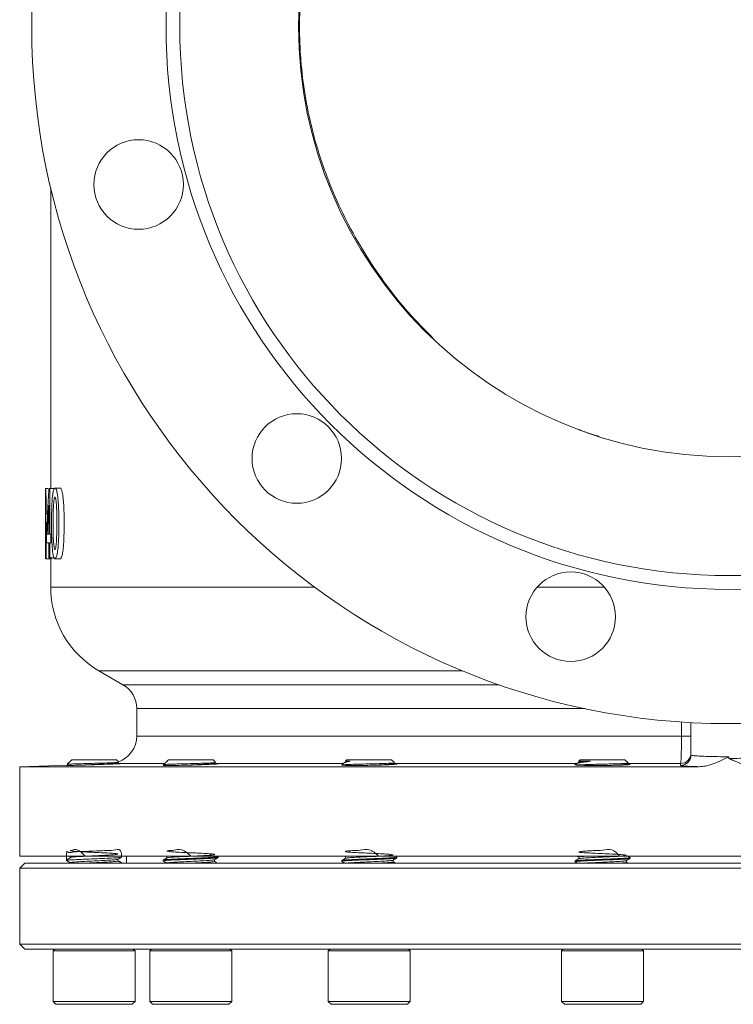
# Model space of a CAD drawing. Extents: x -2412 to 1166, y -26019 to -10422.
# Drawn here: x -166 to 41, y -12487 to -12201 of the extents above; entities that cross this region are included whole.
import ezdxf

# ---------------------------------------------------------------- set-up
doc = ezdxf.new("R2010")
doc.units = 0
doc.header["$LTSCALE"] = 0.5
doc.header["$MEASUREMENT"] = 0
doc.layers.get('0').update_dxf_attribs({"linetype": 'CONTINUOUS', "lineweight": 35})

msp = doc.modelspace()

# ---------------------------------------------------------------- linework, layer by layer
at = {"color": 7, "linetype": 'Continuous', "lineweight": 15}
for p, q in [((-157.17, -12250), (-157.17, -12337.33)), ((-154.4, -12337.21), (-155.92, -12337.21)), ((-158.67, -12338.1), (-158.67, -12345.16)), ((-158.65, -12337.33), (-158.02, -12337.33)), ((-158.3, -12337.33), (-158.02, -12337.33)), ((-157.41, -12337.33), (-157.67, -12337.33)), ((-157.41, -12337.33), (-157.41, -12350.64)), ((-157.41, -12337.33), (-156.1, -12337.33)), ((-157.72, -12350.64), (-157.72, -12342.2)), ((-158.47, -12344.82), (-158.59, -12344.82)), ((-158.47, -12344.82), (-158.1, -12344.82)), ((-158.66, -12349.94), (-158.66, -12347.22)), ((-158.47, -12347.22), (-158.66, -12347.22)), ((-158.47, -12347.22), (-158.47, -12357.78)), ((-158.47, -12347.22), (-158.24, -12347.22)), ((-158.67, -12350.78), (-158.67, -12356.96)), ((-158.59, -12349.94), (-158.66, -12349.94)), ((-158.59, -12350.91), (-158.59, -12349.94)), ((-158.39, -12353.12), (-158.39, -12350.83)), ((-157.72, -12350.64), (-158.19, -12350.64)), ((-157.08, -12350.64), (-157.41, -12350.64)), ((-157.08, -12350.64), (-157.08, -12353.12)), ((-157.08, -12350.64), (-156.89, -12350.64)), ((-157.72, -12353.12), (-158.39, -12353.12)), ((-157.72, -12357.45), (-157.72, -12353.12)), ((-157.08, -12353.12), (-157.41, -12353.12)), ((-157.41, -12353.12), (-157.41, -12357.45)), ((-157.08, -12353.12), (-156.79, -12353.12)), ((-158.47, -12357.78), (-158.57, -12357.78)), ((-158.47, -12357.78), (-156.97, -12357.78)), ((-157.41, -12357.45), (-157.72, -12357.45)), ((-157.41, -12357.45), (-156.21, -12357.45)), ((-157.17, -12357.78), (-157.17, -12366.03)), ((-156.97, -12357.45), (-156.97, -12357.78)), ((-155.94, -12357.78), (-154.42, -12357.78)), ((-143.17, -12390.28), (-136.17, -12394.32)), ((-132.17, -12401.25), (-132.17, -12409.22)), ((28.83, -12405.33), (28.83, -12414.76)), ((-151.06, -12416.13), (-152.35, -12417.42)), ((-151.06, -12416.13), (-150.57, -12416.13)), ((-151.06, -12416.13), (-138.06, -12416.13)), ((-150.57, -12416.13), (-138.06, -12416.13)), ((-137.41, -12416.78), (-138.06, -12416.13)), ((-137.66, -12417.03), (-137.43, -12416.89)), ((-136.91, -12417.22), (-137.66, -12417.24)), ((-137.64, -12417.29), (-137.64, -12417.02)), ((-123.57, -12416.71), (-124.38, -12417.52)), ((-123.18, -12416.55), (-123.53, -12416.74)), ((-122.99, -12416.13), (-123.4, -12416.54)), ((-122.99, -12416.13), (-121.09, -12416.13)), ((-122.99, -12416.13), (-109.99, -12416.13)), ((-121.09, -12416.13), (-109.99, -12416.13)), ((-109.25, -12416.86), (-109.99, -12416.13)), ((-109.59, -12417.15), (-109.26, -12416.96)), ((-109.57, -12417.18), (-109.57, -12417.14)), ((-72.03, -12417.04), (-72.62, -12417.63)), ((-71.51, -12416.73), (-71.87, -12416.93)), ((-71.12, -12416.13), (-71.54, -12416.54)), ((-71.54, -12416.55), (-71.54, -12416.74)), ((-71.12, -12416.13), (-67.11, -12416.13)), ((-71.12, -12416.13), (-58.12, -12416.13)), ((-67.11, -12416.13), (-58.12, -12416.13)), ((-57.3, -12416.95), (-58.12, -12416.13)), ((-57.72, -12417.28), (-57.28, -12417.02)), ((-57.7, -12417.48), (-57.7, -12417.26)), ((-4.54, -12417.32), (-4.78, -12417.56)), ((-3.77, -12416.55), (-3.77, -12416.87)), ((-3.35, -12416.13), (-3.75, -12416.53)), ((-3.35, -12416.13), (3.15, -12416.13)), ((-3.35, -12416.13), (9.65, -12416.13)), ((3.15, -12416.13), (9.65, -12416.13)), ((10.57, -12417.05), (9.65, -12416.13)), ((10.05, -12417.4), (10.57, -12417.1)), ((39.83, -12415.23), (39.83, -12415.71)), ((-152.13, -12417.64), (-166.17, -12418.13)), ((-166.17, -12418.13), (-166.17, -12444.13)), ((-166.17, -12418.13), (31.07, -12418.13)), ((-152.36, -12417.51), (-152.33, -12417.53)), ((-124.47, -12417.53), (-124.38, -12417.58)), ((-124.19, -12417.69), (-124.3, -12417.7)), ((-72.62, -12417.63), (-72.52, -12417.65)), ((-4.24, -12417.63), (-4.68, -12417.63)), ((-4.24, -12417.63), (-4.31, -12417.64)), ((-166.17, -12444.13), (245.83, -12444.13)), ((-152.56, -12445.13), (-152.56, -12445.38)), ((-151.48, -12444), (-151.48, -12444.51)), ((-137.64, -12445.51), (-137.64, -12445.02)), ((-136.56, -12444.38), (-136.56, -12444.13)), ((-135.17, -12444.13), (-135.17, -12446.13)), ((-124.49, -12445.25), (-124.49, -12445.5)), ((-123.41, -12444.13), (-123.41, -12444.62)), ((-109.57, -12445.63), (-109.57, -12445.14)), ((-108.51, -12444.23), (-108.69, -12444.13)), ((-108.49, -12444.5), (-108.49, -12444.25)), ((-72.62, -12445.38), (-72.62, -12445.63)), ((-71.78, -12444.13), (-71.54, -12444.26)), ((-71.02, -12444.13), (-71.54, -12444.25)), ((-71.54, -12444.25), (-71.54, -12444.74)), ((-57.7, -12445.76), (-57.7, -12445.26)), ((-56.63, -12444.36), (-57.04, -12444.13)), ((-56.62, -12444.63), (-56.62, -12444.38)), ((-4.85, -12445.5), (-4.85, -12445.75)), ((-4.22, -12444.13), (-3.77, -12444.39)), ((-3.77, -12444.38), (-3.77, -12444.87)), ((10.07, -12445.88), (10.07, -12445.39)), ((10.52, -12446.13), (10.07, -12445.87)), ((11.15, -12444.75), (11.15, -12444.5)), ((-164.67, -12446.13), (-166.17, -12447.63)), ((-166.17, -12447.63), (-166.17, -12469.63)), ((245.83, -12447.63), (-166.17, -12447.63)), ((244.33, -12446.13), (-164.67, -12446.13)), ((-166.17, -12469.63), (-164.67, -12471.13)), ((245.83, -12469.63), (-166.17, -12469.63)), ((244.33, -12471.13), (-164.67, -12471.13)), ((-155.96, -12471.13), (-156.46, -12471.63)), ((-156.46, -12471.63), (-156.46, -12486.33)), ((-155.56, -12471.63), (-156.46, -12471.63)), ((-132.66, -12471.63), (-155.56, -12471.63)), ((-132.66, -12471.63), (-133.16, -12471.13)), ((-132.66, -12486.33), (-132.66, -12471.63)), ((-127.89, -12471.13), (-128.39, -12471.63)), ((-128.39, -12471.63), (-128.39, -12486.33)), ((-124.9, -12471.63), (-128.39, -12471.63)), ((-104.59, -12471.63), (-124.9, -12471.63)), ((-104.59, -12471.63), (-105.09, -12471.13)), ((-104.59, -12486.33), (-104.59, -12471.63)), ((-76.02, -12471.13), (-76.52, -12471.63)), ((-76.52, -12471.63), (-76.52, -12486.33)), ((-69.17, -12471.63), (-76.52, -12471.63)), ((-52.72, -12471.63), (-69.17, -12471.63)), ((-52.72, -12471.63), (-53.22, -12471.13)), ((-52.72, -12486.33), (-52.72, -12471.63)), ((-8.25, -12471.13), (-8.75, -12471.63)), ((-8.75, -12471.63), (-8.75, -12486.33)), ((3.15, -12471.63), (-8.75, -12471.63)), ((15.05, -12471.63), (3.15, -12471.63)), ((15.05, -12471.63), (14.55, -12471.13)), ((15.05, -12486.33), (15.05, -12471.63)), ((-156.46, -12486.33), (-155.66, -12487.13)), ((-156.46, -12486.33), (-155.56, -12486.33)), ((-154.82, -12487.13), (-155.66, -12487.13)), ((-155.56, -12486.33), (-132.66, -12486.33)), ((-133.46, -12487.13), (-154.82, -12487.13)), ((-133.46, -12487.13), (-132.66, -12486.33)), ((-128.39, -12486.33), (-127.59, -12487.13)), ((-128.39, -12486.33), (-124.9, -12486.33)), ((-124.34, -12487.13), (-127.59, -12487.13)), ((-124.9, -12486.33), (-104.59, -12486.33)), ((-105.39, -12487.13), (-124.34, -12487.13)), ((-105.39, -12487.13), (-104.59, -12486.33)), ((-76.52, -12486.33), (-75.72, -12487.13)), ((-76.52, -12486.33), (-69.17, -12486.33)), ((-68.87, -12487.13), (-75.72, -12487.13)), ((-69.17, -12486.33), (-52.72, -12486.33)), ((-53.52, -12487.13), (-68.87, -12487.13)), ((-53.52, -12487.13), (-52.72, -12486.33)), ((-8.75, -12486.33), (-7.95, -12487.13)), ((-8.75, -12486.33), (3.15, -12486.33)), ((3.15, -12487.13), (-7.95, -12487.13)), ((3.15, -12486.33), (15.05, -12486.33)), ((14.25, -12487.13), (3.15, -12487.13)), ((14.25, -12487.13), (15.05, -12486.33))]:
    msp.add_line(p, q, dxfattribs=at)
at = {"color": 8, "linetype": 'Continuous', "lineweight": 15}
for p, q in [((-157.17, -12366.03), (-80.46, -12366.03)), ((-15.91, -12366.03), (3.68, -12366.03)), ((-143.17, -12390.28), (-37.5, -12390.28)), ((-136.17, -12394.32), (-26.88, -12394.32)), ((-132.17, -12401.25), (-2.04, -12401.25)), ((26.07, -12409.22), (26.07, -12405.07)), ((-132.17, -12409.22), (26.07, -12409.22)), ((-137.8, -12417.21), (-124.07, -12417.21)), ((-109.46, -12417.21), (-72.2, -12417.21)), ((-57.75, -12417.21), (-4.52, -12417.21)), ((10.35, -12417.21), (25.83, -12417.21))]:
    msp.add_line(p, q, dxfattribs=at)
at = {"color": 7, "linetype": 'Continuous', "lineweight": 15, "flags": 128}
for points in [[(-158.57, -12357.78), (-158.57, -12357.39), (-158.58, -12356.99), (-158.58, -12356.19)], [(25.83, -12417.76), (25.83, -12417.55), (25.83, -12417.21)]]:
    msp.add_lwpolyline(points, dxfattribs=at)
at = {"color": 7, "linetype": 'Continuous', "lineweight": 15}
for centre, radius in [((39.83, -12203.13), 202.5), ((39.83, -12203.13), 163.5), ((39.83, -12203.13), 159.5), ((39.83, -12203.13), 125), ((-131.63, -12249.07), 13), ((-85.68, -12328.64), 13), ((-6.11, -12374.58), 13)]:
    msp.add_circle(centre, radius, dxfattribs=at)
for centre, radius, start, end in [((-129.17, -12366.03), 28, 180, 240), ((-140.17, -12401.25), 8, 0, 60), ((-140.17, -12409.22), 8, 289.3032, 0), ((25.83, -12414.21), 3, 270.1383, 359.9827), ((25.83, -12414.76), 3, 270.1258, 359.9827)]:
    msp.add_arc(centre, radius, start, end, dxfattribs=at)
for points, knots in [([(-45.92, -12293.86), (-48.4, -12291.36), (-53.27, -12286.46), (-59.71, -12278.4), (-65.52, -12269.96), (-70.69, -12260.98), (-75.05, -12251.74), (-78.62, -12242.36), (-81.39, -12232.88), (-83.41, -12223.09), (-84.48, -12214.24), (-84.89, -12206.49), (-84.88, -12198.65), (-84.24, -12189.56), (-82.64, -12179.23), (-80.16, -12168.94), (-76.96, -12159.37), (-73.23, -12150.58), (-69.13, -12142.54), (-64.41, -12134.76), (-58.72, -12126.74), (-51.94, -12118.66), (-44.69, -12111.45), (-37.65, -12105.45), (-31, -12100.5), (-23.99, -12095.97), (-16.08, -12091.58), (-7.23, -12087.5), (2.63, -12083.91), (12.88, -12081.14), (21.87, -12079.53), (29.39, -12078.65), (35.4, -12078.45), (41.42, -12078.52), (47.7, -12078.47), (54.23, -12079.08), (61.43, -12080.14), (69.72, -12081.88), (79.01, -12084.56), (88.8, -12088.3), (98.35, -12092.9), (107.39, -12098.25), (115.82, -12104.23), (123.11, -12110.34), (129.48, -12116.53), (135.03, -12122.68), (140.2, -12129.23), (145.32, -12136.7), (150.23, -12145.14), (154.74, -12154.64), (158.48, -12164.61), (161.35, -12174.83), (163.32, -12185.19), (164.43, -12195.64), (164.65, -12206.28), (164.09, -12214.55), (163.33, -12220.59), (162.51, -12225.75), (161.11, -12232.44), (158.67, -12241.13), (155.28, -12250.39), (150.78, -12260.16), (145.4, -12269.63), (139.37, -12278.42), (132.85, -12286.48), (125.85, -12293.77), (119.09, -12299.86), (114.45, -12303.22), (112.59, -12304.56)], [0, 0, 0, 0, 0.017288, 0.033867, 0.050549, 0.067555, 0.084672, 0.100659, 0.116744, 0.133145, 0.149659, 0.160431, 0.171235, 0.188119, 0.20512, 0.222491, 0.239988, 0.254613, 0.269313, 0.284246, 0.299259, 0.317531, 0.335949, 0.349399, 0.362906, 0.376594, 0.390343, 0.40729, 0.424356, 0.441793, 0.459358, 0.469132, 0.478961, 0.488814, 0.498682, 0.509791, 0.520952, 0.534408, 0.551332, 0.568374, 0.585786, 0.603325, 0.619851, 0.636485, 0.649934, 0.663441, 0.677128, 0.690876, 0.707864, 0.724969, 0.742447, 0.760053, 0.777033, 0.794131, 0.811609, 0.829222, 0.834756, 0.841453, 0.854853, 0.868314, 0.885695, 0.903198, 0.92108, 0.939091, 0.955447, 0.971909, 0.988712, 1, 1, 1, 1]), ([(2.19, -12322.22), (1.01, -12321.89), (-1.02, -12321.33), (-2.96, -12320.52), (-3.77, -12320.18)], [0, 0, 0, 0, 0.5817379, 1, 1, 1, 1]), ([(-1.02, -12321.25), (-0.83, -12321.32), (0.22, -12321.72), (1.3, -12322.02), (2.18, -12322.26)], [0, 0, 0, 0, 0.1820804, 1, 1, 1, 1]), ([(-154.8, -12348.66), (-154.81, -12349.39), (-154.82, -12350.84), (-154.91, -12353.01), (-155.06, -12355.02), (-155.32, -12356.58), (-155.63, -12357.53), (-155.95, -12357.92), (-156.28, -12357.43), (-156.55, -12356.34), (-156.79, -12354.1), (-156.91, -12351), (-156.92, -12347.28), (-156.9, -12344), (-156.8, -12341.15), (-156.62, -12339.18), (-156.38, -12337.77), (-156.09, -12337.21), (-155.8, -12337.16), (-155.52, -12337.68), (-155.24, -12338.87), (-154.98, -12340.78), (-154.84, -12343.35), (-154.79, -12346.01), (-154.79, -12347.78), (-154.8, -12348.66)], [0, 0, 0, 0, 0.03992, 0.080365, 0.122835, 0.157675, 0.192496, 0.229779, 0.262597, 0.307316, 0.343321, 0.414973, 0.481382, 0.549434, 0.595907, 0.642696, 0.677819, 0.713175, 0.746553, 0.775574, 0.804522, 0.852457, 0.902243, 0.950801, 1, 1, 1, 1]), ([(-154.4, -12337.26), (-154.38, -12337.24), (-154.28, -12337.15), (-154.07, -12337.5), (-153.79, -12338.47), (-153.54, -12340.07), (-153.34, -12342.44), (-153.25, -12345.37), (-153.26, -12347.56), (-153.27, -12348.66)], [0, 0, 0, 0, 0.020683, 0.132457, 0.243936, 0.396284, 0.548343, 0.773465, 1, 1, 1, 1]), ([(-158.67, -12338.1), (-158.67, -12337.84), (-158.67, -12337.38), (-158.66, -12337.35), (-158.65, -12337.33)], [0, 0, 0, 0, 0.578455, 1, 1, 1, 1]), ([(-158.65, -12340.04), (-158.66, -12340.07), (-158.66, -12340.14), (-158.67, -12340.76), (-158.67, -12341.88), (-158.67, -12344.36), (-158.67, -12346.48), (-158.67, -12347.95)], [0, 0, 0, 0, 0.091157, 0.184135, 0.313216, 0.523939, 1, 1, 1, 1]), ([(-158.65, -12337.33), (-158.64, -12337.4), (-158.61, -12337.51), (-158.56, -12338.59), (-158.51, -12340.14), (-158.47, -12342.28), (-158.47, -12343.97), (-158.47, -12344.82)], [0, 0, 0, 0, 0.226848, 0.381489, 0.535629, 0.766347, 1, 1, 1, 1]), ([(-158.59, -12344.82), (-158.59, -12344.29), (-158.59, -12343.1), (-158.6, -12341.62), (-158.62, -12340.64), (-158.64, -12340.18), (-158.65, -12340.07), (-158.65, -12340.04), (-158.65, -12340.04)], [0, 0, 0, 0, 0.2554, 0.577014, 0.706482, 0.836625, 0.958534, 1, 1, 1, 1]), ([(-158.39, -12350.83), (-158.34, -12349.7), (-158.25, -12347.45), (-158.03, -12342.95), (-157.81, -12339.58), (-157.67, -12337.33)], [0, 0, 0, 0, 0.250029, 0.500058, 1, 1, 1, 1]), ([(-155.38, -12349.31), (-155.38, -12348.15), (-155.38, -12346.42), (-155.4, -12344.11), (-155.48, -12342.32), (-155.6, -12340.96), (-155.74, -12340.16), (-155.85, -12339.87), (-155.97, -12339.84), (-156.08, -12340.07), (-156.21, -12340.69), (-156.36, -12342.04), (-156.44, -12344.31), (-156.49, -12347.12), (-156.47, -12350.13), (-156.39, -12352.46), (-156.26, -12353.94), (-156.16, -12354.62), (-156.04, -12354.99), (-155.94, -12355.1), (-155.82, -12354.95), (-155.69, -12354.52), (-155.55, -12353.54), (-155.43, -12351.76), (-155.4, -12350.24), (-155.38, -12349.31)], [0, 0, 0, 0, 0.096143, 0.144127, 0.192898, 0.247961, 0.267708, 0.287589, 0.306275, 0.324129, 0.348561, 0.388805, 0.458358, 0.54052, 0.624701, 0.708239, 0.736581, 0.765111, 0.785115, 0.80201, 0.818898, 0.842948, 0.873374, 0.922217, 1, 1, 1, 1]), ([(-157.72, -12342.2), (-157.77, -12342.91), (-157.86, -12344.31), (-158.02, -12347.12), (-158.12, -12349.23), (-158.19, -12350.64)], [0, 0, 0, 0, 0.250012, 0.500025, 1, 1, 1, 1]), ([(-158.67, -12347.95), (-158.67, -12348.67), (-158.67, -12350.15), (-158.67, -12352.14), (-158.67, -12353.77), (-158.67, -12354.72), (-158.66, -12355.02), (-158.65, -12355.06), (-158.65, -12355.08)], [0, 0, 0, 0, 0.252714, 0.521071, 0.700153, 0.879644, 0.961307, 1, 1, 1, 1]), ([(-153.27, -12348.66), (-153.28, -12349.39), (-153.29, -12350.83), (-153.39, -12353.07), (-153.55, -12355.2), (-153.83, -12356.77), (-154.13, -12357.52), (-154.33, -12357.87), (-154.42, -12357.78), (-154.42, -12357.78)], [0, 0, 0, 0, 0.175959, 0.351512, 0.555783, 0.72336, 0.864993, 0.998518, 1, 1, 1, 1]), ([(-158.65, -12355.08), (-158.64, -12355.04), (-158.63, -12354.98), (-158.61, -12354.4), (-158.6, -12353.6), (-158.59, -12352.39), (-158.59, -12351.44), (-158.59, -12350.91)], [0, 0, 0, 0, 0.205093, 0.355561, 0.505561, 0.723299, 1, 1, 1, 1]), ([(-158.66, -12357.78), (-158.66, -12357.74), (-158.67, -12357.67), (-158.67, -12357.13), (-158.67, -12356.96)], [0, 0, 0, 0, 0.675121, 1, 1, 1, 1]), ([(-158.58, -12356.19), (-158.58, -12356.26), (-158.58, -12356.39), (-158.58, -12356.62), (-158.59, -12356.98), (-158.62, -12357.46), (-158.64, -12357.75), (-158.65, -12357.78), (-158.66, -12357.78)], [0, 0, 0, 0, 0.048671, 0.097816, 0.184396, 0.408879, 0.844452, 1, 1, 1, 1]), ([(25.83, -12417.21), (25.86, -12417.09), (25.91, -12416.85), (25.98, -12415.38), (26.04, -12413.28), (26.06, -12411.09), (26.07, -12409.7), (26.07, -12409.22)], [0, 0, 0, 0, 0.220205, 0.440506, 0.660625, 0.880203, 1, 1, 1, 1]), ([(26.07, -12409.22), (26.42, -12409.22), (27.16, -12409.22), (28.08, -12409.22), (28.71, -12409.22), (28.79, -12409.22), (28.83, -12409.22)], [0, 0, 0, 0, 0.2411145, 0.5, 0.7588855, 1, 1, 1, 1]), ([(-152.49, -12417.77), (-152.51, -12417.77), (-152.65, -12417.78), (-152.02, -12417.78), (-150.6, -12417.75), (-148.43, -12417.68), (-145.85, -12417.6), (-143.11, -12417.51), (-140.54, -12417.42), (-138.4, -12417.33), (-137.04, -12417.26), (-136.45, -12417.23), (-136.59, -12417.23), (-136.61, -12417.23)], [0, 0, 0, 0, 0.020216, 0.127548, 0.234864, 0.342201, 0.44959, 0.557038, 0.664532, 0.772034, 0.879502, 0.986907, 1, 1, 1, 1]), ([(-152.3, -12417.47), (-152.29, -12417.45), (-152.26, -12417.42), (-151.21, -12417.36), (-149.41, -12417.29), (-147.06, -12417.22), (-144.47, -12417.15), (-141.94, -12417.08), (-139.74, -12417.01), (-138.19, -12416.94), (-137.39, -12416.89), (-137.44, -12416.86), (-137.46, -12416.85)], [0, 0, 0, 0, 0.074885, 0.188968, 0.302157, 0.414403, 0.52545, 0.635862, 0.744765, 0.853346, 0.960105, 1, 1, 1, 1]), ([(-137.73, -12417.02), (-137.82, -12417.06), (-138.03, -12417.13), (-139.56, -12417.25), (-141.85, -12417.38), (-144.54, -12417.5), (-146.73, -12417.6), (-147.7, -12417.65), (-147.94, -12417.67)], [0, 0, 0, 0, 0.159347, 0.354523, 0.548388, 0.742253, 0.93743, 1, 1, 1, 1]), ([(-124.39, -12417.73), (-124.41, -12417.74), (-124.52, -12417.76), (-123.77, -12417.78), (-122.22, -12417.78), (-119.96, -12417.75), (-117.33, -12417.68), (-114.59, -12417.6), (-112.08, -12417.51), (-110.06, -12417.42), (-108.75, -12417.33), (-108.36, -12417.26), (-108.67, -12417.23), (-109.38, -12417.23), (-109.61, -12417.23)], [0, 0, 0, 0, 0.0325517, 0.1248703, 0.217148, 0.3094119, 0.4016945, 0.4940209, 0.5863993, 0.6788161, 0.7712403, 0.8636354, 0.9559759, 1, 1, 1, 1]), ([(-124.35, -12417.55), (-124.3, -12417.53), (-124.19, -12417.49), (-122.97, -12417.42), (-121.05, -12417.36), (-118.62, -12417.29), (-115.99, -12417.22), (-113.47, -12417.15), (-111.32, -12417.08), (-109.87, -12417.01), (-109.18, -12416.96), (-109.26, -12416.94), (-109.27, -12416.93)], [0, 0, 0, 0, 0.09266, 0.207102, 0.320319, 0.432648, 0.544042, 0.654245, 0.763819, 0.871895, 0.979651, 1, 1, 1, 1]), ([(-123.39, -12416.55), (-123.39, -12416.55), (-123.4, -12416.55), (-123.27, -12416.55), (-123.18, -12416.55)], [0, 0, 0, 0, 0.348315, 1, 1, 1, 1]), ([(-109.68, -12417.15), (-109.77, -12417.19), (-109.97, -12417.26), (-111.49, -12417.38), (-113.76, -12417.5), (-116.13, -12417.61), (-117.51, -12417.68), (-118.01, -12417.7)], [0, 0, 0, 0, 0.18265, 0.410904, 0.639157, 0.868954, 1, 1, 1, 1]), ([(-72.62, -12417.63), (-72.51, -12417.61), (-72.29, -12417.56), (-70.9, -12417.49), (-68.87, -12417.42), (-66.37, -12417.36), (-63.71, -12417.29), (-61.21, -12417.22), (-59.12, -12417.15), (-57.76, -12417.08), (-57.16, -12417.03), (-57.31, -12417), (-57.34, -12416.99)], [0, 0, 0, 0, 0.1093347, 0.2186757, 0.3292675, 0.4386763, 0.5472267, 0.6548738, 0.7613698, 0.8672579, 0.9716983, 1, 1, 1, 1]), ([(-72.51, -12417.66), (-72.53, -12417.67), (-72.59, -12417.71), (-71.7, -12417.75), (-70.01, -12417.78), (-67.68, -12417.78), (-65.01, -12417.75), (-62.29, -12417.68), (-59.83, -12417.6), (-57.92, -12417.51), (-56.75, -12417.42), (-56.52, -12417.33), (-56.89, -12417.27), (-57.56, -12417.26), (-57.71, -12417.26)], [0, 0, 0, 0, 0.0477809, 0.1402454, 0.2326577, 0.3250291, 0.4173867, 0.509763, 0.6021832, 0.6946554, 0.7871661, 0.8796842, 0.9721731, 1, 1, 1, 1]), ([(-70.13, -12416.55), (-70.63, -12416.63), (-71.48, -12416.77), (-71.74, -12416.91), (-71.85, -12416.97)], [0, 0, 0, 0, 0.587127, 1, 1, 1, 1]), ([(-71.53, -12416.55), (-71.52, -12416.55), (-71.49, -12416.55), (-71.22, -12416.55), (-70.78, -12416.55), (-70.35, -12416.55), (-70.13, -12416.55)], [0, 0, 0, 0, 0.234864, 0.490458, 0.741714, 1, 1, 1, 1]), ([(-70.13, -12416.55), (-70.46, -12416.57), (-71.19, -12416.63), (-71.34, -12416.69), (-71.41, -12416.73)], [0, 0, 0, 0, 0.461597, 1, 1, 1, 1]), ([(-57.8, -12417.28), (-57.89, -12417.31), (-58.09, -12417.38), (-59.62, -12417.5), (-61.66, -12417.62), (-63.2, -12417.69), (-63.84, -12417.71)], [0, 0, 0, 0, 0.230297, 0.514281, 0.800186, 1, 1, 1, 1]), ([(-4.42, -12417.48), (-4.57, -12417.5), (-5.01, -12417.55), (-4.76, -12417.62), (-3.74, -12417.7), (-1.89, -12417.75), (0.52, -12417.78), (3.22, -12417.78), (5.91, -12417.75), (8.29, -12417.68), (10.09, -12417.6), (11.13, -12417.51), (11.19, -12417.42), (10.81, -12417.35), (10.23, -12417.33), (10.18, -12417.33)], [0, 0, 0, 0, 0.0445225, 0.1308181, 0.2171016, 0.3033461, 0.3895418, 0.4756994, 0.5618442, 0.6480063, 0.7342095, 0.8204611, 0.9067486, 0.993043, 1, 1, 1, 1]), ([(-0.33, -12416.55), (-1.02, -12416.63), (-2.39, -12416.8), (-3.81, -12417.05), (-4.46, -12417.22), (-4.51, -12417.31), (-4.52, -12417.33)], [0, 0, 0, 0, 0.306736, 0.613174, 0.931056, 1, 1, 1, 1]), ([(-3.74, -12416.85), (-3.92, -12416.96), (-4.16, -12417.09), (-4.4, -12417.23), (-4.46, -12417.26)], [0, 0, 0, 0, 0.758233, 1, 1, 1, 1]), ([(-4.24, -12417.63), (-3.8, -12417.61), (-2.93, -12417.56), (-0.75, -12417.49), (1.79, -12417.42), (4.48, -12417.36), (6.95, -12417.29), (8.98, -12417.22), (10.22, -12417.15), (10.73, -12417.1), (10.57, -12417.08), (10.55, -12417.07)], [0, 0, 0, 0, 0.1243281, 0.2486633, 0.3744208, 0.4988331, 0.6222694, 0.7446784, 0.8657785, 0.9861873, 1, 1, 1, 1]), ([(-3.73, -12416.55), (-3.74, -12416.55), (-3.8, -12416.55), (-3.63, -12416.55), (-3.31, -12416.55), (-2.79, -12416.55), (-2.12, -12416.55), (-1.3, -12416.55), (-0.66, -12416.55), (-0.33, -12416.55)], [0, 0, 0, 0, 0.0447388, 0.2041199, 0.363501, 0.5228821, 0.6822632, 0.8389401, 1, 1, 1, 1]), ([(-0.33, -12416.55), (-0.82, -12416.57), (-2.05, -12416.64), (-3.37, -12416.75), (-3.57, -12416.82), (-3.65, -12416.85)], [0, 0, 0, 0, 0.269207, 0.681185, 1, 1, 1, 1]), ([(28.83, -12414.76), (28.95, -12414.81), (29.19, -12414.92), (31.09, -12415.06), (33.88, -12415.17), (36.98, -12415.22), (39.02, -12415.23), (39.83, -12415.23)], [0, 0, 0, 0, 0.214887, 0.429757, 0.644538, 0.85918, 1, 1, 1, 1]), ([(31.07, -12418.13), (31.69, -12418.09), (32.95, -12418.01), (35.3, -12417.35), (37.46, -12416.42), (39.1, -12415.6), (39.7, -12415.3), (39.82, -12415.23), (39.83, -12415.23)], [0, 0, 0, 0, 0.200856, 0.407391, 0.782114, 0.956827, 0.997684, 1, 1, 1, 1]), ([(39.83, -12415.71), (40.64, -12415.71), (42.68, -12415.71), (45.77, -12415.65), (48.56, -12415.55), (50.46, -12415.42), (50.7, -12415.31), (50.83, -12415.26)], [0, 0, 0, 0, 0.140823, 0.35547, 0.570253, 0.78512, 1, 1, 1, 1]), ([(39.83, -12415.71), (39.83, -12415.72), (39.94, -12415.76), (40.46, -12416.01), (41.9, -12416.67), (43.82, -12417.43), (45.95, -12418.01), (47.14, -12418.09), (47.74, -12418.13)], [0, 0, 0, 0, 0.002587, 0.040602, 0.208301, 0.571286, 0.783526, 1, 1, 1, 1]), ([(-151.96, -12417.74), (-152.1, -12417.74), (-152.25, -12417.75), (-152.27, -12417.75), (-152.27, -12417.75)], [0, 0, 0, 0, 0.88106, 1, 1, 1, 1]), ([(9.97, -12417.4), (9.88, -12417.43), (9.68, -12417.51), (8.25, -12417.62), (6.79, -12417.7), (6.11, -12417.73)], [0, 0, 0, 0, 0.304732, 0.679557, 1, 1, 1, 1]), ([(31.07, -12418.13), (30.31, -12418.11), (28.98, -12418.07), (27.54, -12417.99), (26.57, -12417.92), (25.95, -12417.84), (25.87, -12417.79), (25.83, -12417.76)], [0, 0, 0, 0, 0.245048, 0.431077, 0.622504, 0.808557, 1, 1, 1, 1]), ([(-136.56, -12444.13), (-136.65, -12443.31), (-136.82, -12441.79), (-138.77, -12442.49), (-141.42, -12442.47), (-144.56, -12442.63), (-147.7, -12442.77), (-150.36, -12442.81), (-152.17, -12443.27), (-152.62, -12442.27), (-152.58, -12444.33), (-152.56, -12445.13)], [0, 0, 0, 0, 0.132114, 0.246172, 0.359465, 0.472758, 0.586816, 0.699897, 0.813608, 0.927319, 1, 1, 1, 1]), ([(-147.17, -12444.13), (-147.95, -12443.31), (-149.37, -12441.81), (-151.15, -12442.49), (-151.65, -12442.48), (-151.12, -12442.64), (-149.58, -12442.75), (-147.28, -12442.88), (-144.56, -12443), (-141.84, -12443.13), (-139.54, -12443.25), (-138, -12443.38), (-137.46, -12443.51), (-138, -12443.63), (-139.54, -12443.76), (-141.84, -12443.88), (-144.56, -12444), (-147.27, -12444.13), (-149.59, -12444.25), (-151.08, -12444.38), (-151.66, -12444.48), (-151.38, -12444.53), (-151.31, -12444.55)], [0, 0, 0, 0, 0.062728, 0.113923, 0.165118, 0.21603, 0.267382, 0.318389, 0.369395, 0.420747, 0.471659, 0.522854, 0.574049, 0.624961, 0.676313, 0.727319, 0.778326, 0.829678, 0.88059, 0.931785, 0.98298, 1, 1, 1, 1]), ([(-116.45, -12444.13), (-117.32, -12443.31), (-118.9, -12441.81), (-121.54, -12442.49), (-123.04, -12442.48), (-123.59, -12442.64), (-123.05, -12442.75), (-121.51, -12442.88), (-119.21, -12443), (-116.49, -12443.13), (-113.77, -12443.25), (-111.47, -12443.38), (-109.93, -12443.51), (-109.39, -12443.63), (-109.93, -12443.76), (-111.47, -12443.88), (-113.77, -12444), (-116.49, -12444.13), (-119.21, -12444.25), (-121.49, -12444.38), (-123.04, -12444.5), (-123.24, -12444.58), (-123.34, -12444.61)], [0, 0, 0, 0, 0.061076, 0.110923, 0.16077, 0.210341, 0.26034, 0.310004, 0.359667, 0.409666, 0.459237, 0.509084, 0.558931, 0.608502, 0.658502, 0.708165, 0.757829, 0.807828, 0.857399, 0.907246, 0.957093, 1, 1, 1, 1]), ([(-61.94, -12444.13), (-62.77, -12443.31), (-64.27, -12441.81), (-67.37, -12442.49), (-69.63, -12442.48), (-71.18, -12442.64), (-71.72, -12442.75), (-71.18, -12442.88), (-69.64, -12443), (-67.34, -12443.13), (-64.62, -12443.25), (-61.9, -12443.38), (-59.6, -12443.51), (-58.06, -12443.63), (-57.52, -12443.76), (-58.06, -12443.88), (-59.6, -12444), (-61.9, -12444.13), (-64.62, -12444.25), (-67.34, -12444.38), (-69.62, -12444.51), (-71.13, -12444.62), (-71.33, -12444.69), (-71.41, -12444.73)], [0, 0, 0, 0, 0.058459, 0.106169, 0.15388, 0.201327, 0.249184, 0.296719, 0.344254, 0.392111, 0.439557, 0.487268, 0.534979, 0.582426, 0.630283, 0.677818, 0.725353, 0.77321, 0.820656, 0.868367, 0.916078, 0.963525, 1, 1, 1, 1]), ([(8.07, -12444.13), (7.41, -12443.31), (6.2, -12441.81), (3.12, -12442.49), (0.44, -12442.48), (-1.87, -12442.64), (-3.41, -12442.75), (-3.95, -12442.88), (-3.41, -12443), (-1.87, -12443.13), (0.43, -12443.25), (3.15, -12443.38), (5.87, -12443.51), (8.17, -12443.63), (9.71, -12443.76), (10.25, -12443.88), (9.71, -12444), (8.17, -12444.13), (5.87, -12444.25), (3.15, -12444.38), (0.43, -12444.51), (-1.85, -12444.63), (-3.37, -12444.75), (-3.57, -12444.82), (-3.65, -12444.85)], [0, 0, 0, 0, 0.055759, 0.1012665, 0.1467741, 0.1920296, 0.2376763, 0.2830163, 0.3283564, 0.3740031, 0.4192586, 0.4647662, 0.5102737, 0.5555292, 0.6011759, 0.646516, 0.6918561, 0.7375028, 0.7827583, 0.8282658, 0.8737734, 0.9190289, 0.9646756, 1, 1, 1, 1]), ([(-136.68, -12444.4), (-136.78, -12444.44), (-137.02, -12444.51), (-138.78, -12444.63), (-141.41, -12444.75), (-144.56, -12444.88), (-147.7, -12445), (-150.38, -12445.13), (-152.08, -12445.25), (-152.77, -12445.35), (-152.49, -12445.4), (-152.44, -12445.4)], [0, 0, 0, 0, 0.099923, 0.225477, 0.350189, 0.474901, 0.600456, 0.724936, 0.850108, 0.97528, 1, 1, 1, 1]), ([(-152.54, -12445.4), (-152.36, -12445.51), (-152, -12445.71), (-151.65, -12445.92), (-151.48, -12446.02)], [0, 0, 0, 0, 0.512759, 1, 1, 1, 1]), ([(-151.42, -12444.55), (-151.6, -12444.65), (-151.94, -12444.85), (-152.29, -12445.05), (-152.45, -12445.15)], [0, 0, 0, 0, 0.517371, 1, 1, 1, 1]), ([(-137.75, -12445.03), (-137.84, -12445.06), (-138.04, -12445.13), (-139.56, -12445.25), (-141.84, -12445.38), (-144.56, -12445.5), (-147.27, -12445.63), (-149.6, -12445.75), (-151.07, -12445.88), (-151.66, -12445.97), (-151.41, -12446.02), (-151.37, -12446.03)], [0, 0, 0, 0, 0.0976573, 0.2231729, 0.3478453, 0.4725177, 0.5980333, 0.7224732, 0.8476062, 0.9727392, 1, 1, 1, 1]), ([(-137.64, -12445.51), (-137.64, -12445.51), (-137.47, -12445.55), (-138.08, -12445.63), (-139.52, -12445.76), (-141.85, -12445.88), (-144.56, -12446), (-146.3, -12446.09), (-147.17, -12446.13)], [0, 0, 0, 0, 0.000457, 0.200287, 0.401845, 0.602049, 0.802253, 1, 1, 1, 1]), ([(-137.67, -12445.03), (-137.49, -12444.93), (-137.13, -12444.72), (-136.76, -12444.51), (-136.58, -12444.4)], [0, 0, 0, 0, 0.499933, 1, 1, 1, 1]), ([(-136.58, -12445.98), (-136.76, -12445.88), (-137.12, -12445.67), (-137.47, -12445.47), (-137.64, -12445.37)], [0, 0, 0, 0, 0.511254, 1, 1, 1, 1]), ([(-136.58, -12446.11), (-136.76, -12446.01), (-137.11, -12445.8), (-137.47, -12445.59), (-137.64, -12445.49)], [0, 0, 0, 0, 0.5077233, 1, 1, 1, 1]), ([(-108.6, -12444.53), (-108.71, -12444.56), (-108.94, -12444.64), (-110.71, -12444.75), (-113.34, -12444.88), (-116.49, -12445), (-119.63, -12445.13), (-122.31, -12445.25), (-124, -12445.38), (-124.69, -12445.47), (-124.43, -12445.52), (-124.39, -12445.52)], [0, 0, 0, 0, 0.1028341, 0.2278987, 0.3529634, 0.4788729, 0.6037046, 0.7292308, 0.854757, 0.9795887, 1, 1, 1, 1]), ([(-123.4, -12444.61), (-123.58, -12444.72), (-123.94, -12444.92), (-124.3, -12445.13), (-124.48, -12445.24)], [0, 0, 0, 0, 0.499968, 1, 1, 1, 1]), ([(-124.47, -12445.52), (-124.29, -12445.63), (-123.94, -12445.83), (-123.58, -12446.04), (-123.41, -12446.14)], [0, 0, 0, 0, 0.50868, 1, 1, 1, 1]), ([(-108.61, -12444.23), (-108.56, -12444.24), (-108.28, -12444.29), (-108.97, -12444.38), (-110.67, -12444.5), (-113.35, -12444.63), (-116.49, -12444.75), (-119.64, -12444.88), (-122.27, -12445), (-124.07, -12445.12), (-124.3, -12445.2), (-124.41, -12445.24)], [0, 0, 0, 0, 0.023765, 0.14828, 0.271959, 0.395638, 0.520152, 0.643601, 0.767736, 0.891871, 1, 1, 1, 1]), ([(-109.68, -12445.15), (-109.77, -12445.19), (-109.97, -12445.26), (-111.49, -12445.38), (-113.77, -12445.5), (-116.49, -12445.63), (-119.2, -12445.75), (-121.53, -12445.88), (-122.97, -12446), (-123.58, -12446.08), (-123.41, -12446.13), (-123.41, -12446.13)], [0, 0, 0, 0, 0.1025315, 0.2305005, 0.3584695, 0.4873039, 0.6150343, 0.7434761, 0.8719178, 0.9996482, 1, 1, 1, 1]), ([(-109.57, -12445.63), (-109.67, -12445.67), (-109.88, -12445.76), (-111.48, -12445.88), (-113.75, -12446), (-115.55, -12446.09), (-116.45, -12446.13)], [0, 0, 0, 0, 0.251576, 0.502075, 0.752575, 1, 1, 1, 1]), ([(-109.59, -12445.15), (-109.41, -12445.05), (-109.05, -12444.84), (-108.69, -12444.63), (-108.51, -12444.53)], [0, 0, 0, 0, 0.499914, 1, 1, 1, 1]), ([(-108.69, -12446.13), (-108.81, -12446.06), (-109.1, -12445.89), (-109.4, -12445.72), (-109.57, -12445.62)], [0, 0, 0, 0, 0.416273, 1, 1, 1, 1]), ([(-56.72, -12444.65), (-56.83, -12444.68), (-57.06, -12444.76), (-58.84, -12444.88), (-61.47, -12445), (-64.62, -12445.13), (-67.76, -12445.25), (-70.44, -12445.38), (-72.14, -12445.5), (-72.83, -12445.6), (-72.55, -12445.65), (-72.5, -12445.65)], [0, 0, 0, 0, 0.103472, 0.227794, 0.352955, 0.477045, 0.601826, 0.726606, 0.850697, 0.975858, 1, 1, 1, 1]), ([(-72.6, -12445.65), (-72.42, -12445.76), (-72.14, -12445.92), (-71.87, -12446.07), (-71.78, -12446.13)], [0, 0, 0, 0, 0.658419, 1, 1, 1, 1]), ([(-71.51, -12444.73), (-71.69, -12444.83), (-72.05, -12445.04), (-72.41, -12445.25), (-72.59, -12445.35)], [0, 0, 0, 0, 0.499898, 1, 1, 1, 1]), ([(-56.72, -12444.36), (-56.68, -12444.37), (-56.42, -12444.41), (-57.11, -12444.5), (-58.8, -12444.63), (-61.48, -12444.75), (-64.62, -12444.88), (-67.77, -12445), (-70.4, -12445.13), (-72.16, -12445.24), (-72.39, -12445.32), (-72.49, -12445.35)], [0, 0, 0, 0, 0.0198627, 0.1454963, 0.27113, 0.3976124, 0.523012, 0.6491093, 0.7752066, 0.9006063, 1, 1, 1, 1]), ([(-57.8, -12445.28), (-57.89, -12445.31), (-58.09, -12445.38), (-59.62, -12445.5), (-61.9, -12445.63), (-64.62, -12445.75), (-67.36, -12445.88), (-69.56, -12446), (-70.84, -12446.08), (-71.02, -12446.13), (-71.02, -12446.13)], [0, 0, 0, 0, 0.119027, 0.265138, 0.412238, 0.558077, 0.704728, 0.85138, 0.997219, 1, 1, 1, 1]), ([(-57.7, -12445.76), (-57.7, -12445.76), (-57.53, -12445.8), (-58.15, -12445.88), (-59.55, -12446), (-61.14, -12446.09), (-61.94, -12446.13)], [0, 0, 0, 0, 0.000715, 0.335178, 0.669642, 1, 1, 1, 1]), ([(-57.72, -12445.28), (-57.54, -12445.17), (-57.18, -12444.96), (-56.82, -12444.75), (-56.64, -12444.65)], [0, 0, 0, 0, 0.499932, 1, 1, 1, 1]), ([(-57.04, -12446.13), (-57.08, -12446.1), (-57.3, -12445.97), (-57.53, -12445.84), (-57.7, -12445.74)], [0, 0, 0, 0, 0.21217, 1, 1, 1, 1]), ([(11.03, -12444.78), (10.92, -12444.81), (10.69, -12444.89), (8.93, -12445), (6.3, -12445.13), (3.15, -12445.25), (0.01, -12445.38), (-2.67, -12445.5), (-4.37, -12445.63), (-5.05, -12445.72), (-4.78, -12445.77), (-4.74, -12445.78)], [0, 0, 0, 0, 0.0998853, 0.2258377, 0.3507119, 0.4762808, 0.6018497, 0.7267238, 0.8526762, 0.9777834, 1, 1, 1, 1]), ([(11.03, -12444.48), (11.08, -12444.49), (11.35, -12444.54), (10.67, -12444.63), (8.97, -12444.75), (6.28, -12444.88), (3.15, -12445), (0, -12445.13), (-2.64, -12445.25), (-4.49, -12445.38), (-4.73, -12445.46), (-4.85, -12445.5)], [0, 0, 0, 0, 0.024247, 0.145955, 0.268485, 0.389966, 0.512123, 0.63428, 0.755762, 0.878292, 1, 1, 1, 1]), ([(-3.74, -12444.85), (-3.92, -12444.96), (-4.29, -12445.16), (-4.65, -12445.37), (-4.83, -12445.48)], [0, 0, 0, 0, 0.49991, 1, 1, 1, 1]), ([(-4.83, -12445.78), (-4.65, -12445.88), (-4.45, -12446), (-4.24, -12446.12), (-4.22, -12446.13)], [0, 0, 0, 0, 0.8885994, 1, 1, 1, 1]), ([(-1.77, -12444.13), (-2.34, -12444.17), (-3.49, -12444.25), (-3.68, -12444.34), (-3.77, -12444.38)], [0, 0, 0, 0, 0.496913, 1, 1, 1, 1]), ([(9.95, -12445.4), (9.87, -12445.44), (9.67, -12445.51), (8.15, -12445.63), (5.88, -12445.75), (3.13, -12445.88), (0.5, -12446), (-1.25, -12446.08), (-1.76, -12446.13), (-1.77, -12446.13)], [0, 0, 0, 0, 0.133964, 0.307321, 0.479193, 0.652021, 0.82485, 0.996722, 1, 1, 1, 1]), ([(10.07, -12445.88), (9.98, -12445.92), (9.79, -12446), (8.64, -12446.09), (8.07, -12446.13)], [0, 0, 0, 0, 0.5030872, 1, 1, 1, 1]), ([(10.04, -12445.41), (10.22, -12445.3), (10.58, -12445.09), (10.95, -12444.88), (11.13, -12444.78)], [0, 0, 0, 0, 0.499919, 1, 1, 1, 1]), ([(11.13, -12444.48), (10.95, -12444.37), (10.74, -12444.26), (10.54, -12444.14), (10.52, -12444.13)], [0, 0, 0, 0, 0.895548, 1, 1, 1, 1]), ([(-136.67, -12445.98), (-136.62, -12445.99), (-136.48, -12446.01), (-136.65, -12446.03), (-136.76, -12446.04)], [0, 0, 0, 0, 0.369237, 1, 1, 1, 1])]:
    msp.add_open_spline(points, degree=3, knots=knots, dxfattribs=at)

doc.saveas('drawing.dxf')
